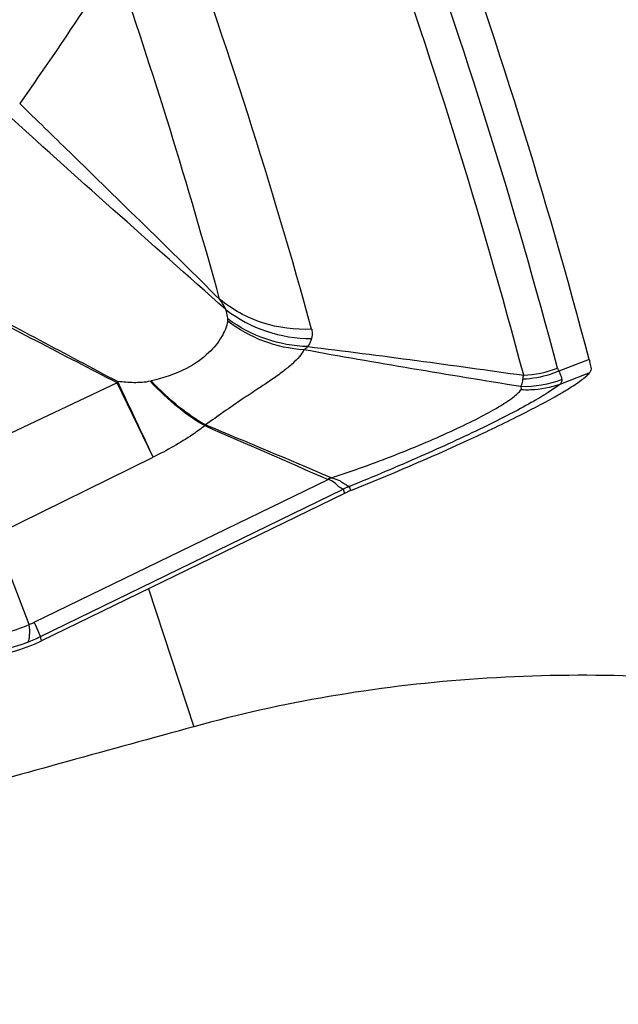
# Model space of a CAD drawing. Units: millimetres. Extents: x 0 to 594, y 0 to 420.
# Drawn here: x 222 to 223, y 213 to 215 of the extents above; entities that cross this region are included whole.
import ezdxf

# ---------------------------------------------------------------- set-up
doc = ezdxf.new("R2010")
doc.units = ezdxf.units.MM
doc.header["$LTSCALE"] = 32.67
doc.layers.add('607088417-000_CL', color=7, linetype='CONTINUOUS')
doc.layers.add('607095692-000_CL', color=7, linetype='CONTINUOUS')

msp = doc.modelspace()

# ---------------------------------------------------------------- linework, layer by layer
at = {"layer": '607088417-000_CL', "color": 9, "linetype": 'CONTINUOUS'}
for p, q in [((223.2683, 214.4622), (223.1787, 214.4274)), ((223.2598, 214.4183), (223.1817, 214.3882)), ((223.2696, 214.4221), (223.2598, 214.4183)), ((221.8691, 214.3925), (221.3961, 214.1689)), ((221.9756, 214.1723), (221.8691, 214.3925)), ((221.9663, 214.3974), (221.9695, 214.3982)), ((221.5061, 213.9414), (221.9756, 214.1723)), ((221.6229, 213.6827), (222.4942, 214.1064)), ((222.4955, 214.1062), (222.4941, 214.1064)), ((222.5028, 214.1112), (222.5012, 214.1122)), ((222.5579, 214.0857), (222.5581, 214.0854)), ((222.5616, 214.0731), (222.5581, 214.0854)), ((221.641, 213.6403), (222.5392, 214.077)), ((222.5392, 214.077), (222.5425, 214.0646)), ((221.6079, 213.6763), (221.5061, 213.9414)), ((221.6444, 213.6279), (221.641, 213.6403))]:
    msp.add_line(p, q, dxfattribs=at)
at = {"layer": '607088417-000_CL', "color": 7, "linetype": 'CONTINUOUS'}
msp.add_line((222.5425, 214.0646), (221.6444, 213.6279), dxfattribs=at)
at = {"layer": '607088417-000_CL', "color": 9, "linetype": 'CONTINUOUS'}
for centre, radius, start, end in [((207.1943, 210.2198), 16.5272, 14.7819, 19.94021), ((206.5794, 210.1909), 16.4544, 15.36781, 19.98545), ((207.1022, 210.2005), 16.5189, 14.78189, 19.94378), ((206.2992, 210.2768), 16.4623, 15.37059, 19.02592), ((222.4449, 214.9414), 0.4175, 232.589, 270.0532), ((222.3623, 214.5764), 0.1046, 305.0771, 313.1346), ((223.0593, 214.7296), 0.3149, 272.7428, 291.4676), ((221.2602, 214.5688), 0.634, 343.8132, 344.2274), ((196.7762, 202.4714), 27.7834, 24.9068, 25.41771), ((222.8795, 213.2218), 1.286, 125.5784, 125.7227), ((222.6904, 213.8307), 0.3375, 123.7799, 125.2713), ((222.7181, 213.7154), 0.4035, 115.9921, 116.3175), ((222.6442, 213.8611), 0.2402, 115.3596, 115.91), ((221.5477, 213.8373), 0.1719, 290.4999, 295.9332), ((221.423, 214.0947), 0.5042, 253.5643, 291.0005), ((221.4353, 214.0633), 0.4704, 290.9662, 295.9324)]:
    msp.add_arc(centre, radius, start, end, dxfattribs=at)
at = {"layer": '607088417-000_CL', "color": 7, "linetype": 'CONTINUOUS'}
for centre, radius, start, end in [((222.4962, 215.5368), 1.3619, 299.4873, 300.8453), ((222.6812, 215.2252), 0.9996, 300.9004, 301.6247), ((251.291, 280.6591), 72.5156, 246.287233, 246.602272), ((205.45, 174.0724), 43.5192, 66.93296, 67.46117), ((222.7002, 213.8629), 0.3189, 128.6044, 130.2278), ((222.6741, 213.794), 0.3009, 113.9407, 115.9333), ((222.6783, 213.7844), 0.3114, 112.0131, 113.9401), ((221.425, 214.0789), 0.5016, 253.6757, 295.94)]:
    msp.add_arc(centre, radius, start, end, dxfattribs=at)
msp.add_ellipse((44.0043, 143.8362), major_axis=(178.5921, 72.6421), ratio=0.291633, start_param=-0.037726, end_param=-0.011154, dxfattribs=at)
at = {"layer": '607088417-000_CL', "color": 9, "linetype": 'CONTINUOUS'}
for points, knots in [([(221.3328, 215.2653), (221.3581, 215.3008), (221.4553, 215.4394), (221.5487, 215.5805), (221.6156, 215.6869)], [0, 0, 0, 0, 0.257651, 1, 1, 1, 1]), ([(221.8621, 215.6434), (221.8403, 215.6086), (221.7492, 215.4657), (221.6538, 215.3255), (221.5796, 215.2208)], [0, 0, 0, 0, 0.242428, 1, 1, 1, 1]), ([(222.1912, 214.6098), (222.0794, 214.7087), (221.8563, 214.906), (221.6348, 215.1052), (221.5247, 215.205)], [0, 0, 0, 0, 0.501265, 1, 1, 1, 1]), ([(221.5796, 215.2208), (221.6294, 215.1724), (221.8277, 214.9794), (222.0255, 214.786), (222.1726, 214.6403)], [0, 0, 0, 0, 0.251328, 1, 1, 1, 1]), ([(221.8691, 214.3925), (221.7889, 214.4337), (221.6296, 214.5163), (221.3911, 214.6411), (221.1518, 214.7664), (220.9906, 214.8484), (220.9084, 214.888)], [0, 0, 0, 0, 0.250221, 0.498125, 0.747013, 1, 1, 1, 1]), ([(220.9442, 214.8921), (221.0209, 214.8485), (221.1751, 214.7651), (221.4069, 214.6423), (221.6384, 214.5197), (221.7928, 214.4377), (221.8702, 214.3963)], [0, 0, 0, 0, 0.251762, 0.500753, 0.749187, 1, 1, 1, 1]), ([(222.1913, 214.6098), (222.1903, 214.6119), (222.185, 214.6225), (222.1783, 214.6325), (222.1726, 214.6403)], [0, 0, 0, 0, 0.193114, 1, 1, 1, 1]), ([(222.4456, 214.5516), (222.3966, 214.5492), (222.2977, 214.562), (222.21, 214.6097), (222.1726, 214.6403)], [0, 0, 0, 0, 0.503608, 1, 1, 1, 1]), ([(222.197, 214.5822), (222.1968, 214.5844), (222.1959, 214.5938), (222.1936, 214.603), (222.1912, 214.6098)], [0, 0, 0, 0, 0.238931, 1, 1, 1, 1]), ([(222.4338, 214.5001), (222.3917, 214.5011), (222.3071, 214.5169), (222.2311, 214.5569), (222.197, 214.5822)], [0, 0, 0, 0, 0.49778, 1, 1, 1, 1]), ([(222.1966, 214.5757), (222.1937, 214.5594), (222.1788, 214.5248), (222.1379, 214.475), (222.0674, 214.4263), (222.0054, 214.4071), (221.9695, 214.3982)], [0, 0, 0, 0, 0.163786, 0.364211, 0.633611, 1, 1, 1, 1]), ([(222.4224, 214.4908), (222.3821, 214.4931), (222.3012, 214.5104), (222.2292, 214.5507), (222.1966, 214.5757)], [0, 0, 0, 0, 0.495988, 1, 1, 1, 1]), ([(222.4453, 214.5239), (222.4446, 214.5219), (222.4417, 214.5135), (222.4374, 214.5057), (222.4338, 214.5001)], [0, 0, 0, 0, 0.240012, 1, 1, 1, 1]), ([(222.4456, 214.5516), (222.4463, 214.549), (222.4481, 214.5398), (222.4473, 214.5302), (222.4453, 214.5239)], [0, 0, 0, 0, 0.291566, 1, 1, 1, 1]), ([(222.4338, 214.5001), (222.5417, 214.4873), (222.7554, 214.4597), (222.9688, 214.4301), (223.0744, 214.4151)], [0, 0, 0, 0, 0.504702, 1, 1, 1, 1]), ([(222.4224, 214.4908), (222.4196, 214.4834), (222.4087, 214.4686), (222.3873, 214.4477), (222.3592, 214.4248), (222.3248, 214.4002), (222.2842, 214.3732), (222.2182, 214.33), (222.1667, 214.2942), (222.1313, 214.2677)], [0, 0, 0, 0, 0.064038, 0.145918, 0.243774, 0.358387, 0.490152, 0.640074, 1, 1, 1, 1]), ([(223.0655, 214.3814), (222.958, 214.3989), (222.7434, 214.4342), (222.529, 214.4708), (222.4224, 214.4908)], [0, 0, 0, 0, 0.501074, 1, 1, 1, 1]), ([(223.1745, 214.4366), (223.1752, 214.4342), (223.1765, 214.4311), (223.1782, 214.4282), (223.1787, 214.4274)], [0, 0, 0, 0, 0.739162, 1, 1, 1, 1]), ([(223.1787, 214.4274), (223.1702, 214.4239), (223.1361, 214.4111), (223.0996, 214.4044), (223.0723, 214.4032)], [0, 0, 0, 0, 0.251392, 1, 1, 1, 1]), ([(223.0723, 214.4032), (223.0724, 214.4041), (223.0727, 214.4082), (223.0735, 214.4122), (223.0744, 214.4151)], [0, 0, 0, 0, 0.240989, 1, 1, 1, 1]), ([(223.1787, 214.4274), (223.1798, 214.4251), (223.1835, 214.417), (223.1864, 214.4085), (223.1875, 214.4023)], [0, 0, 0, 0, 0.297299, 1, 1, 1, 1]), ([(221.9663, 214.3974), (221.9507, 214.3937), (221.9183, 214.3921), (221.8863, 214.3947), (221.8704, 214.3963)], [0, 0, 0, 0, 0.500804, 1, 1, 1, 1]), ([(222.1287, 214.2658), (222.1011, 214.2805), (222.044, 214.3216), (221.9931, 214.3696), (221.9663, 214.3974)], [0, 0, 0, 0, 0.446882, 1, 1, 1, 1]), ([(222.1313, 214.2677), (222.1039, 214.2823), (222.0467, 214.3226), (221.9962, 214.3706), (221.9695, 214.3982)], [0, 0, 0, 0, 0.447345, 1, 1, 1, 1]), ([(223.1817, 214.3881), (223.1707, 214.3793), (223.1428, 214.3606), (223.093, 214.3312), (223.029, 214.297), (222.9203, 214.2428), (222.7623, 214.1706), (222.6288, 214.1143), (222.5579, 214.0857)], [0, 0, 0, 0, 0.060946, 0.144726, 0.249744, 0.374271, 0.669743, 1, 1, 1, 1]), ([(223.0656, 214.3814), (223.0666, 214.3829), (223.0704, 214.3895), (223.0721, 214.3973), (223.0723, 214.4032)], [0, 0, 0, 0, 0.232912, 1, 1, 1, 1]), ([(223.0663, 214.3719), (223.0673, 214.3733), (223.0687, 214.3769), (223.0667, 214.3801), (223.0656, 214.3814)], [0, 0, 0, 0, 0.492011, 1, 1, 1, 1]), ([(223.1817, 214.3881), (223.1543, 214.3782), (223.1151, 214.3707), (223.0761, 214.3713), (223.0663, 214.3719)], [0, 0, 0, 0, 0.747764, 1, 1, 1, 1]), ([(223.1875, 214.4023), (223.1879, 214.4), (223.1873, 214.3944), (223.1838, 214.3901), (223.1817, 214.3882)], [0, 0, 0, 0, 0.457516, 1, 1, 1, 1]), ([(222.5028, 214.1112), (222.5673, 214.1316), (222.6619, 214.1656), (222.7832, 214.2151), (222.8656, 214.2516), (222.9373, 214.2863), (222.9954, 214.3177), (223.0339, 214.3421), (223.0557, 214.3599), (223.0634, 214.368), (223.0663, 214.3719)], [0, 0, 0, 0, 0.325216, 0.482683, 0.628923, 0.758163, 0.865214, 0.946274, 0.976537, 1, 1, 1, 1]), ([(222.1287, 214.2658), (222.1171, 214.2567), (222.0688, 214.2214), (222.0163, 214.192), (221.9756, 214.1723)], [0, 0, 0, 0, 0.244595, 1, 1, 1, 1]), ([(222.5393, 214.0771), (222.5371, 214.0775), (222.5318, 214.0805), (222.523, 214.0868), (222.5125, 214.0982), (222.5018, 214.1036), (222.4955, 214.1062)], [0, 0, 0, 0, 0.130985, 0.335857, 0.61465, 1, 1, 1, 1]), ([(222.5028, 214.1112), (222.5106, 214.1098), (222.5215, 214.1068), (222.5333, 214.0996), (222.5416, 214.0945), (222.5493, 214.0893), (222.5554, 214.0862), (222.5579, 214.0857)], [0, 0, 0, 0, 0.392304, 0.543422, 0.672952, 0.872353, 1, 1, 1, 1]), ([(221.2933, 213.6412), (221.3452, 213.6311), (221.4537, 213.6272), (221.5584, 213.6551), (221.6079, 213.6763)], [0, 0, 0, 0, 0.49528, 1, 1, 1, 1]), ([(221.6036, 213.6241), (221.6054, 213.6261), (221.608, 213.6323), (221.6104, 213.6499), (221.6092, 213.6651), (221.6079, 213.6763)], [0, 0, 0, 0, 0.150713, 0.364333, 1, 1, 1, 1]), ([(221.641, 213.6403), (221.6406, 213.642), (221.6387, 213.6466), (221.6328, 213.6608), (221.6272, 213.6732), (221.6229, 213.6827)], [0, 0, 0, 0, 0.115176, 0.322268, 1, 1, 1, 1])]:
    msp.add_open_spline(points, degree=3, knots=knots, dxfattribs=at)
for points in [[(222.1966, 214.5756), (222.197, 214.5778), (222.1971, 214.58), (222.197, 214.5822)], [(223.1875, 214.4023), (223.1491, 214.3873), (223.1068, 214.38), (223.0656, 214.3814)], [(222.5579, 214.0857), (222.5523, 214.0833), (222.5467, 214.0808), (222.5412, 214.0781)], [(222.5581, 214.0854), (222.5524, 214.0832), (222.5468, 214.0807), (222.5413, 214.0781)]]:
    msp.add_open_spline(points, degree=3, dxfattribs=at)
at = {"layer": '607088417-000_CL', "color": 7, "linetype": 'CONTINUOUS'}
for points, knots in [([(223.2683, 214.4622), (223.2689, 214.46), (223.2709, 214.4522), (223.2727, 214.4444), (223.2738, 214.4388)], [0, 0, 0, 0, 0.287543, 1, 1, 1, 1]), ([(223.2738, 214.4388), (223.2744, 214.4358), (223.2744, 214.4297), (223.2715, 214.4243), (223.2696, 214.4221)], [0, 0, 0, 0, 0.505878, 1, 1, 1, 1]), ([(223.2053, 214.3741), (223.2192, 214.3826), (223.238, 214.3947), (223.2591, 214.4114), (223.2667, 214.4187), (223.2696, 214.4221)], [0, 0, 0, 0, 0.608588, 0.83153, 1, 1, 1, 1]), ([(222.5616, 214.0731), (222.6783, 214.1203), (222.8434, 214.1907), (223.044, 214.2859), (223.1294, 214.3302), (223.1666, 214.3513)], [0, 0, 0, 0, 0.56691, 0.807566, 1, 1, 1, 1])]:
    msp.add_open_spline(points, degree=3, knots=knots, dxfattribs=at)
at = {"layer": '607095692-000_CL', "color": 9, "linetype": 'CONTINUOUS'}
msp.add_line((221.9617, 213.7822), (222.096, 213.3731), dxfattribs=at)
at = {"layer": '607095692-000_CL', "color": 7, "linetype": 'CONTINUOUS'}
msp.add_ellipse((222.5348, 213.3359), major_axis=(-1.2636, 3.8479), ratio=0.987634, start_param=4.342645, end_param=6.010798, dxfattribs=at)
for points, knots in [([(225.605, 212.9069), (225.3143, 213.0681), (224.7205, 213.3231), (223.9449, 213.49), (223.3465, 213.5312), (222.9159, 213.5202), (222.4986, 213.4695), (222.228, 213.4095), (222.096, 213.3731)], [0, 0, 0, 0, 0.275139, 0.530742, 0.652561, 0.771017, 0.886651, 1, 1, 1, 1]), ([(222.096, 213.3731), (221.8464, 213.3043), (220.8489, 213.0296), (219.8513, 212.7553), (219.1033, 212.5499)], [0, 0, 0, 0, 0.25026, 1, 1, 1, 1])]:
    msp.add_open_spline(points, degree=3, knots=knots, dxfattribs=at)

doc.saveas('drawing.dxf')
